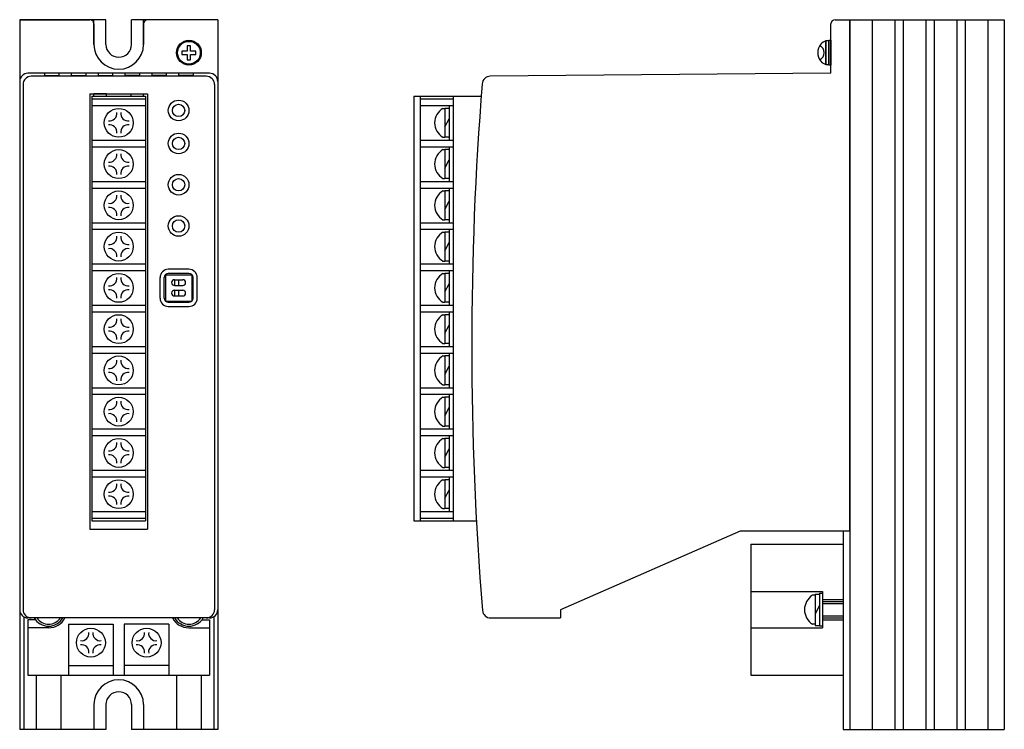
# Model space of a CAD drawing. Units: millimetres. Extents: x 320 to 558, y 246 to 418.
import ezdxf

# ---------------------------------------------------------------- set-up
doc = ezdxf.new("R2010")
doc.units = ezdxf.units.MM

msp = doc.modelspace()

# ---------------------------------------------------------------- linework, layer by layer
at = {"color": 7, "linetype": 'Continuous', "ltscale": 2}
for p, q in [((319.94, 418.47), (319.94, 246.47)), ((319.94, 418.47), (336.94, 418.47)), ((340.84, 418.47), (319.94, 418.47)), ((337.94, 412.47), (337.94, 418.47)), ((337.94, 417.47), (337.94, 412.47)), ((340.84, 412.47), (340.84, 418.47)), ((367.94, 418.47), (347.04, 418.47)), ((347.04, 412.47), (347.04, 418.47)), ((349.94, 412.47), (349.94, 418.47)), ((349.94, 417.47), (349.94, 412.47)), ((367.94, 418.47), (350.94, 418.47)), ((367.94, 418.47), (367.94, 246.47)), ((516.44, 405.47), (516.44, 417.47)), ((517.44, 418.47), (522.44, 418.47)), ((520.94, 418.47), (520.94, 294.47)), ((521.04, 418.47), (558.44, 418.47)), ((526.44, 418.47), (526.44, 246.47)), ((531.94, 418.47), (531.94, 246.47)), ((533.94, 418.47), (533.94, 246.47)), ((539.44, 418.47), (539.44, 246.47)), ((541.44, 418.47), (541.44, 246.47)), ((546.94, 418.47), (546.94, 246.47)), ((548.94, 418.47), (548.94, 246.47)), ((554.44, 418.47), (554.44, 246.47)), ((558.44, 418.47), (558.44, 246.47)), ((515.24, 407.52), (515.24, 413.42)), ((515.24, 413.42), (515.94, 413.42)), ((515.94, 407.47), (515.94, 413.47)), ((515.94, 413.47), (516.44, 413.47)), ((515.94, 413.42), (515.94, 407.52)), ((516.44, 413.47), (516.44, 407.47)), ((365.94, 405.47), (321.94, 405.47)), ((325.94, 405.47), (325.94, 404.98)), ((329.44, 405.47), (329.44, 404.98)), ((332.44, 405.47), (332.44, 404.98)), ((335.94, 405.47), (335.94, 404.98)), ((338.94, 405.47), (338.94, 404.98)), ((342.44, 405.47), (342.44, 404.98)), ((345.44, 405.47), (345.44, 404.98)), ((348.94, 405.47), (348.94, 404.98)), ((351.94, 405.47), (351.94, 404.98)), ((355.44, 405.47), (355.44, 404.98)), ((358.44, 405.47), (358.44, 404.98)), ((361.94, 405.47), (361.94, 404.98)), ((516.44, 405.47), (433.94, 404.75)), ((515.94, 407.52), (515.24, 407.52)), ((516.44, 407.47), (515.94, 407.47)), ((365.14, 404.75), (322.75, 404.75)), ((325.94, 404.98), (329.44, 404.98)), ((332.44, 404.98), (335.94, 404.98)), ((338.94, 404.98), (342.44, 404.98)), ((348.94, 404.98), (345.44, 404.98)), ((355.44, 404.98), (351.94, 404.98)), ((361.94, 404.98), (358.44, 404.98)), ((320.75, 402.75), (320.75, 275.47)), ((367.14, 402.75), (367.14, 275.47)), ((336.94, 400.47), (336.94, 294.97)), ((336.94, 400.47), (350.94, 400.47)), ((337.44, 399.97), (337.44, 296.97)), ((337.44, 399.97), (350.44, 399.97)), ((337.44, 399.27), (350.44, 399.27)), ((340.94, 400.47), (337.94, 400.47)), ((337.94, 399.97), (337.94, 400.47)), ((340.94, 399.97), (340.94, 400.47)), ((346.94, 400.47), (349.94, 400.47)), ((346.94, 399.97), (346.94, 400.47)), ((349.94, 399.97), (349.94, 400.47)), ((350.44, 399.97), (350.44, 296.97)), ((350.94, 400.47), (350.94, 294.97)), ((415.44, 399.97), (415.44, 296.97)), ((415.44, 399.97), (431.74, 399.97)), ((416.94, 399.97), (416.94, 296.97)), ((416.94, 399.27), (424.94, 399.27)), ((424.94, 399.97), (424.94, 296.97)), ((337.44, 397.67), (350.44, 397.67)), ((416.94, 397.67), (424.94, 397.67)), ((422.44, 396.97), (422.94, 396.97)), ((422.94, 396.97), (422.94, 389.97)), ((423.94, 396.97), (422.94, 396.97)), ((423.94, 397.67), (423.94, 389.27)), ((422.94, 392.47), (423.94, 394.47)), ((347.44, 393.47), (347.44, 393.47)), ((337.44, 389.27), (350.44, 389.27)), ((416.94, 389.27), (424.94, 389.27)), ((422.44, 389.97), (422.94, 389.97)), ((423.94, 389.97), (422.94, 389.97)), ((337.44, 387.67), (350.44, 387.67)), ((416.94, 387.67), (424.94, 387.67)), ((422.44, 386.97), (422.94, 386.97)), ((422.94, 386.97), (422.94, 379.97)), ((423.94, 386.97), (422.94, 386.97)), ((423.94, 387.67), (423.94, 379.27)), ((422.94, 382.47), (423.94, 384.47)), ((347.44, 383.47), (347.44, 383.47)), ((337.44, 379.27), (350.44, 379.27)), ((416.94, 379.27), (424.94, 379.27)), ((422.44, 379.97), (422.94, 379.97)), ((423.94, 379.97), (422.94, 379.97)), ((337.44, 377.67), (350.44, 377.67)), ((416.94, 377.67), (424.94, 377.67)), ((422.44, 376.97), (422.94, 376.97)), ((422.94, 376.97), (422.94, 369.97)), ((423.94, 376.97), (422.94, 376.97)), ((423.94, 377.67), (423.94, 369.27)), ((422.94, 372.47), (423.94, 374.47)), ((347.44, 373.47), (347.44, 373.47)), ((422.44, 369.97), (422.94, 369.97)), ((423.94, 369.97), (422.94, 369.97)), ((337.44, 369.27), (350.44, 369.27)), ((337.44, 367.67), (350.44, 367.67)), ((416.94, 369.27), (424.94, 369.27)), ((416.94, 367.67), (424.94, 367.67)), ((423.94, 367.67), (423.94, 359.27)), ((422.44, 366.97), (422.94, 366.97)), ((422.94, 366.97), (422.94, 359.97)), ((423.94, 366.97), (422.94, 366.97)), ((347.44, 363.47), (347.44, 363.47)), ((422.94, 362.47), (423.94, 364.47)), ((337.44, 359.27), (350.44, 359.27)), ((360.94, 357.97), (355.94, 357.97)), ((416.94, 359.27), (424.94, 359.27)), ((422.44, 359.97), (422.94, 359.97)), ((423.94, 359.97), (422.94, 359.97)), ((337.44, 357.67), (350.44, 357.67)), ((353.94, 350.97), (353.94, 355.97)), ((354.94, 350.97), (354.94, 355.97)), ((355.24, 356.67), (361.64, 356.67)), ((355.24, 356.67), (355.24, 350.27)), ((360.94, 356.97), (355.94, 356.97)), ((357.44, 355.44), (359.44, 355.44)), ((357.44, 355.44), (357.44, 354.04)), ((358.44, 355.44), (358.44, 354.04)), ((361.64, 356.67), (361.64, 350.27)), ((361.94, 350.97), (361.94, 355.97)), ((362.94, 350.97), (362.94, 355.97)), ((416.94, 357.67), (424.94, 357.67)), ((422.44, 356.97), (422.94, 356.97)), ((422.94, 356.97), (422.94, 349.97)), ((423.94, 356.97), (422.94, 356.97)), ((423.94, 357.67), (423.94, 349.27)), ((347.44, 353.47), (347.44, 353.47)), ((357.44, 354.04), (359.44, 354.04)), ((422.94, 352.47), (423.94, 354.47)), ((357.44, 352.9), (359.44, 352.9)), ((357.44, 352.9), (357.44, 351.5)), ((357.44, 351.5), (359.44, 351.5)), ((358.44, 352.9), (358.44, 351.5)), ((337.44, 349.27), (350.44, 349.27)), ((355.24, 350.27), (361.64, 350.27)), ((355.94, 349.97), (360.94, 349.97)), ((355.94, 348.97), (360.94, 348.97)), ((416.94, 349.27), (424.94, 349.27)), ((422.44, 349.97), (422.94, 349.97)), ((423.94, 349.97), (422.94, 349.97)), ((337.44, 347.67), (350.44, 347.67)), ((416.94, 347.67), (424.94, 347.67)), ((422.44, 346.97), (422.94, 346.97)), ((422.94, 346.97), (422.94, 339.97)), ((423.94, 346.97), (422.94, 346.97)), ((423.94, 347.67), (423.94, 339.27)), ((347.44, 343.47), (347.44, 343.47)), ((422.94, 342.47), (423.94, 344.47)), ((337.44, 339.27), (350.44, 339.27)), ((416.94, 339.27), (424.94, 339.27)), ((422.44, 339.97), (422.94, 339.97)), ((423.94, 339.97), (422.94, 339.97)), ((337.44, 337.67), (350.44, 337.67)), ((416.94, 337.67), (424.94, 337.67)), ((422.44, 336.97), (422.94, 336.97)), ((422.94, 336.97), (422.94, 329.97)), ((423.94, 336.97), (422.94, 336.97)), ((423.94, 337.67), (423.94, 329.27)), ((422.94, 332.47), (423.94, 334.47)), ((347.44, 333.47), (347.44, 333.47)), ((337.44, 329.27), (350.44, 329.27)), ((416.94, 329.27), (424.94, 329.27)), ((422.44, 329.97), (422.94, 329.97)), ((423.94, 329.97), (422.94, 329.97)), ((337.44, 327.67), (350.44, 327.67)), ((416.94, 327.67), (424.94, 327.67)), ((422.44, 326.97), (422.94, 326.97)), ((422.94, 326.97), (422.94, 319.97)), ((423.94, 326.97), (422.94, 326.97)), ((423.94, 327.67), (423.94, 319.27)), ((422.94, 322.47), (423.94, 324.47)), ((347.44, 323.47), (347.44, 323.47)), ((422.44, 319.97), (422.94, 319.97)), ((423.94, 319.97), (422.94, 319.97)), ((337.44, 319.27), (350.44, 319.27)), ((337.44, 317.67), (350.44, 317.67)), ((416.94, 319.27), (424.94, 319.27)), ((416.94, 317.67), (424.94, 317.67)), ((423.94, 317.67), (423.94, 309.27)), ((422.44, 316.97), (422.94, 316.97)), ((422.94, 316.97), (422.94, 309.97)), ((423.94, 316.97), (422.94, 316.97)), ((347.44, 313.47), (347.44, 313.47)), ((422.94, 312.47), (423.94, 314.47)), ((337.44, 309.27), (350.44, 309.27)), ((337.44, 307.67), (350.44, 307.67)), ((416.94, 309.27), (424.94, 309.27)), ((416.94, 307.67), (424.94, 307.67)), ((422.44, 309.97), (422.94, 309.97)), ((423.94, 309.97), (422.94, 309.97)), ((423.94, 307.67), (423.94, 299.27)), ((422.44, 306.97), (422.94, 306.97)), ((422.94, 306.97), (422.94, 299.97)), ((423.94, 306.97), (422.94, 306.97)), ((347.44, 303.47), (347.44, 303.47)), ((422.94, 302.47), (423.94, 304.47)), ((337.44, 299.27), (350.44, 299.27)), ((416.94, 299.27), (424.94, 299.27)), ((422.44, 299.97), (422.94, 299.97)), ((423.94, 299.97), (422.94, 299.97)), ((337.44, 297.67), (350.44, 297.67)), ((337.44, 296.97), (350.44, 296.97)), ((415.44, 296.97), (430.57, 296.97)), ((416.94, 297.67), (424.94, 297.67)), ((336.94, 294.97), (350.94, 294.97)), ((494.44, 294.47), (450.94, 275.47)), ((520.94, 294.47), (494.44, 294.47)), ((497.04, 291.37), (497.04, 259.57)), ((497.04, 291.37), (519.44, 291.37)), ((497.04, 279.87), (514.44, 279.87)), ((512.64, 279.27), (512.64, 271.67)), ((512.64, 279.27), (513.64, 279.27)), ((513.64, 279.47), (513.64, 271.47)), ((513.64, 279.47), (514.44, 279.47)), ((514.44, 279.87), (514.44, 271.07)), ((514.44, 279.47), (514.44, 271.47)), ((512.64, 278.97), (511.94, 278.97)), ((514.44, 277.97), (519.44, 277.97)), ((514.44, 277.47), (519.44, 277.47)), ((514.44, 276.97), (519.44, 276.97)), ((450.94, 275.47), (450.94, 273.47)), ((513.64, 276.47), (512.64, 274.47)), ((320.94, 273.74), (320.94, 246.47)), ((365.94, 273.47), (321.94, 273.47)), ((321.94, 272.97), (321.94, 259.57)), ((323.82, 272.97), (321.94, 272.97)), ((331.79, 271.97), (342.59, 271.97)), ((331.79, 271.97), (331.79, 259.57)), ((342.59, 271.97), (342.59, 259.57)), ((345.29, 271.97), (345.29, 259.57)), ((356.09, 271.97), (345.29, 271.97)), ((356.09, 271.97), (356.09, 259.57)), ((364.07, 272.97), (365.94, 272.97)), ((365.94, 272.97), (365.94, 259.57)), ((366.94, 273.74), (366.94, 246.47)), ((434.02, 273.47), (450.94, 273.47)), ((512.64, 271.97), (511.94, 271.97)), ((514.44, 273.97), (519.44, 273.97)), ((514.44, 273.47), (519.44, 273.47)), ((514.44, 272.97), (519.44, 272.97)), ((326.99, 271.07), (321.94, 271.07)), ((360.89, 271.07), (365.94, 271.07)), ((497.04, 271.07), (514.44, 271.07)), ((512.64, 271.67), (513.64, 271.67)), ((514.44, 271.47), (513.64, 271.47)), ((340.69, 267.47), (340.69, 267.47)), ((354.19, 267.47), (354.19, 267.47)), ((331.79, 261.97), (342.59, 261.97)), ((356.09, 261.97), (345.29, 261.97)), ((321.94, 259.57), (365.94, 259.57)), ((323.94, 259.57), (323.94, 246.47)), ((329.94, 259.57), (329.94, 246.47)), ((357.94, 259.57), (357.94, 246.47)), ((363.94, 259.57), (363.94, 246.47)), ((497.04, 259.57), (519.44, 259.57)), ((337.94, 252.47), (337.94, 246.47)), ((340.84, 252.47), (340.84, 246.47)), ((347.04, 252.47), (347.04, 246.47)), ((349.94, 252.47), (349.94, 246.47)), ((340.84, 246.47), (319.94, 246.47)), ((367.94, 246.47), (347.04, 246.47)), ((519.44, 246.47), (558.44, 246.47))]:
    msp.add_line(p, q, dxfattribs=at)
at = {"color": 7, "linetype": 'Continuous'}
for p, q in [((521.04, 418.47), (521.04, 246.47)), ((515.24, 413.22), (515.24, 407.73)), ((360.54, 410.87), (359.24, 410.87)), ((359.24, 410.87), (359.24, 410.07)), ((361.34, 412.17), (360.54, 412.17)), ((360.54, 412.17), (360.54, 410.87)), ((361.34, 410.87), (361.34, 412.17)), ((362.64, 410.87), (361.34, 410.87)), ((362.64, 410.07), (362.64, 410.87)), ((359.24, 410.07), (360.54, 410.07)), ((360.54, 410.07), (360.54, 408.77)), ((360.54, 408.77), (361.34, 408.77)), ((361.34, 408.77), (361.34, 410.07)), ((361.34, 410.07), (362.64, 410.07)), ((519.44, 294.47), (519.44, 246.47))]:
    msp.add_line(p, q, dxfattribs=at)
for centre, radius in [((360.94, 410.47), 3), ((360.94, 410.47), 2.75), ((358.44, 396.47), 2.5), ((343.94, 393.47), 3.5), ((358.44, 396.47), 1.5), ((358.44, 388.47), 2.5), ((358.44, 388.47), 1.5), ((343.94, 383.47), 3.5), ((358.44, 378.47), 2.5), ((358.44, 378.47), 1.5), ((343.94, 373.47), 3.5), ((358.44, 368.47), 2.5), ((358.44, 368.47), 1.5), ((343.94, 363.47), 3.5), ((343.94, 353.47), 3.5), ((343.94, 343.47), 3.5), ((343.94, 333.47), 3.5), ((343.94, 323.47), 3.5), ((343.94, 313.47), 3.5), ((343.94, 303.47), 3.5), ((337.19, 267.47), 3.5), ((350.69, 267.47), 3.5)]:
    msp.add_circle(centre, radius, dxfattribs=at)
at = {"color": 7, "linetype": 'Continuous', "ltscale": 2}
for centre, radius, start, end in [((336.94, 417.47), 1, 360, 90), ((350.94, 417.47), 1, 90, 180), ((517.44, 417.47), 1, 90, 180), ((343.94, 412.47), 6, 180, 0), ((343.94, 412.47), 6, 180, 0), ((343.94, 412.47), 3.1, 180, 0), ((321.94, 403.47), 2, 90, 180), ((365.94, 403.47), 2, 360, 90), ((322.75, 402.75), 2, 90, 180), ((365.14, 402.75), 2, 360, 90), ((433.96, 402.75), 2, 90.5, 175.4518), ((1229.44, 339.47), 800, 175.45177, 184.60009), ((341.69, 395.72), 1.77, 261.8699, 8.1301), ((346.19, 395.72), 1.77, 171.8699, 278.1301), ((424.51, 393.47), 4.06, 120.5102, 239.4898), ((341.69, 391.22), 1.77, 351.8699, 98.1301), ((346.19, 391.22), 1.77, 81.8699, 188.1301), ((424.51, 383.47), 4.06, 120.5102, 239.4898), ((341.69, 385.72), 1.77, 261.8699, 8.1301), ((346.19, 385.72), 1.77, 171.8699, 278.1301), ((341.69, 381.22), 1.77, 351.8699, 98.1301), ((346.19, 381.22), 1.77, 81.8699, 188.1301), ((424.51, 373.47), 4.06, 120.5102, 239.4898), ((341.69, 375.72), 1.77, 261.8699, 8.1301), ((346.19, 375.72), 1.77, 171.8699, 278.1301), ((341.69, 371.22), 1.77, 351.8699, 98.1301), ((346.19, 371.22), 1.77, 81.8699, 188.1301), ((341.69, 365.72), 1.77, 261.8699, 8.1301), ((346.19, 365.72), 1.77, 171.8699, 278.1301), ((424.51, 363.47), 4.06, 120.5102, 239.4898), ((341.69, 361.22), 1.77, 351.8699, 98.1301), ((346.19, 361.22), 1.77, 81.8699, 188.1301), ((355.94, 355.97), 2, 90, 180), ((360.94, 355.97), 2, 360, 90), ((341.69, 355.72), 1.77, 261.8699, 8.1301), ((346.19, 355.72), 1.77, 171.8699, 278.1301), ((355.94, 355.97), 1, 90, 180), ((360.94, 355.97), 1, 360, 90), ((424.51, 353.47), 4.06, 120.5102, 239.4898), ((341.69, 351.22), 1.77, 351.8699, 98.1301), ((346.19, 351.22), 1.77, 81.8699, 188.1301), ((355.94, 350.97), 2, 180, 270), ((355.94, 350.97), 1, 180, 270), ((360.94, 350.97), 1, 270, 0), ((360.94, 350.97), 2, 270, 0), ((341.69, 345.72), 1.77, 261.8699, 8.1301), ((346.19, 345.72), 1.77, 171.8699, 278.1301), ((424.51, 343.47), 4.06, 120.5102, 239.4898), ((341.69, 341.22), 1.77, 351.8699, 98.1301), ((346.19, 341.22), 1.77, 81.8699, 188.1301), ((424.51, 333.47), 4.06, 120.5102, 239.4898), ((341.69, 335.72), 1.77, 261.8699, 8.1301), ((346.19, 335.72), 1.77, 171.8699, 278.1301), ((341.69, 331.22), 1.77, 351.8699, 98.1301), ((346.19, 331.22), 1.77, 81.8699, 188.1301), ((424.51, 323.47), 4.06, 120.5102, 239.4898), ((341.69, 325.72), 1.77, 261.8699, 8.1301), ((346.19, 325.72), 1.77, 171.8699, 278.1301), ((341.69, 321.22), 1.77, 351.8699, 98.1301), ((346.19, 321.22), 1.77, 81.8699, 188.1301), ((341.69, 315.72), 1.77, 261.8699, 8.1301), ((346.19, 315.72), 1.77, 171.8699, 278.1301), ((424.51, 313.47), 4.06, 120.5102, 239.4898), ((341.69, 311.22), 1.77, 351.8699, 98.1301), ((346.19, 311.22), 1.77, 81.8699, 188.1301), ((341.69, 305.72), 1.77, 261.8699, 8.1301), ((346.19, 305.72), 1.77, 171.8699, 278.1301), ((424.51, 303.47), 4.06, 120.5102, 239.4898), ((341.69, 301.22), 1.77, 351.8699, 98.1301), ((346.19, 301.22), 1.77, 81.8699, 188.1301), ((514.22, 275.47), 4.17, 123.0087, 236.9913), ((321.94, 275.47), 2, 180, 270), ((322.75, 275.47), 2, 180, 270), ((365.14, 275.47), 2, 270, 0), ((365.94, 275.47), 2, 270, 0), ((434.02, 275.47), 2, 184.6001, 270), ((326.94, 275.47), 4, 210, 330), ((326.94, 275.47), 3.5, 214.8499, 325.1501), ((326.99, 275.47), 4.4, 270, 332.9643), ((360.89, 275.47), 4.4, 207.0357, 270), ((360.94, 275.47), 4, 210, 330), ((360.94, 275.47), 3.5, 214.8499, 325.1501), ((334.94, 269.72), 1.77, 261.8699, 8.1301), ((339.44, 269.72), 1.77, 171.8699, 278.1301), ((348.44, 269.72), 1.77, 261.8699, 8.1301), ((352.94, 269.72), 1.77, 171.8699, 278.1301), ((334.94, 265.22), 1.77, 351.8699, 98.1301), ((339.44, 265.22), 1.77, 81.8699, 188.1301), ((348.44, 265.22), 1.77, 351.8699, 98.1301), ((352.94, 265.22), 1.77, 81.8699, 188.1301), ((343.94, 252.47), 6, 0, 180), ((343.94, 252.47), 3.1, 0, 180)]:
    msp.add_arc(centre, radius, start, end, dxfattribs=at)
at = {"color": 7, "linetype": 'Continuous'}
for centre, radius, start, end in [((515.38, 411.42), 1.8, 94.4347, 140.7033), ((516.54, 410.47), 3.3, 140.7034, 219.2965), ((513.01, 410.47), 1.84, 292.5651, 67.4349), ((515.38, 409.52), 1.8, 219.2965, 265.5653), ((357.44, 354.74), 0.7, 90, 270), ((359.44, 354.74), 0.7, 270, 90), ((357.44, 352.2), 0.7, 90, 270), ((359.44, 352.2), 0.7, 270, 90)]:
    msp.add_arc(centre, radius, start, end, dxfattribs=at)

doc.saveas('drawing.dxf')
